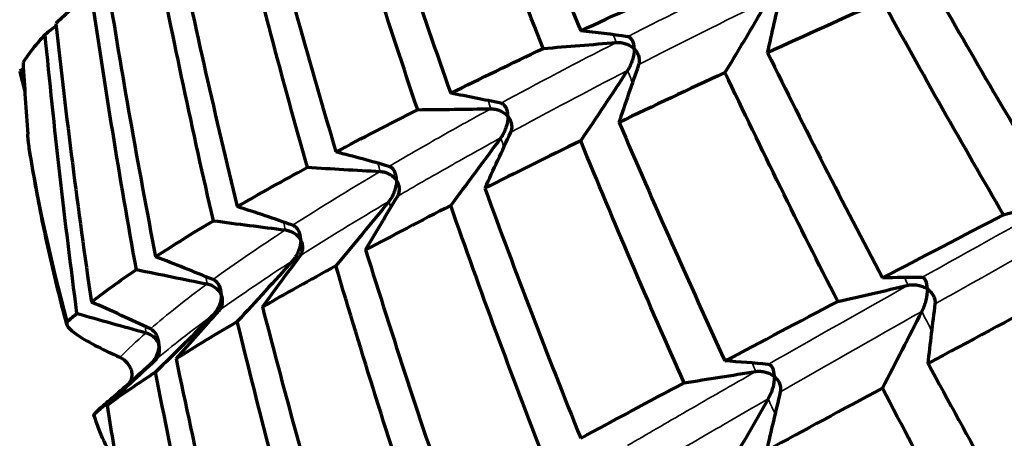
# Model space of a CAD drawing. Units: millimetres. Extents: x 277 to 851, y 83 to 670.
# Drawn here: x 536 to 542, y 93 to 96 of the extents above; entities that cross this region are included whole.
import ezdxf

# ---------------------------------------------------------------- set-up
doc = ezdxf.new("R2010")
doc.units = ezdxf.units.MM
doc.header["$LTSCALE"] = 0.75
doc.layers.add('Visible', color=7, linetype='Continuous', lineweight=70)
doc.layers.add('Visible Narrow', color=7, linetype='Continuous', lineweight=35)

msp = doc.modelspace()

# ---------------------------------------------------------------- linework, layer by layer
at = {"layer": 'Visible'}
for centre, major_axis, ratio, start_param, end_param in [((562.6334, 99.7065), (-18.2545, 29.688), 0.645202, 1.283453, 1.326734), ((575.9562, 102.5451), (-23.5661, 36.7571), 0.868045, 1.212976, 1.249126), ((555.019, 99.2719), (-15.6476, 23.0543), 0.475325, 1.404972, 1.455243), ((549.7782, 97.5155), (13.3718, 4.8499), 0.096016, 2.216395, 2.281269), ((526.9574, 77.7884), (15.8911, 16.2747), 0.439357, 0.310564, 0.333253), ((534.9638, 132.4955), (47.3248, 0.4221), 0.788663, -1.483499, -1.474643), ((560.7472, 101.3221), (-17.8472, 28.4559), 0.608786, 1.404219, 1.447534), ((591.7033, 98.3819), (55.3182, 1.8215), 0.906213, 3.167358, 3.175525), ((550.0413, 97.5598), (13.6511, 4.9166), 0.097148, 2.313208, 2.377442), ((524.9922, 78.1342), (17.5591, 15.007), 0.469823, 0.341326, 0.363923), ((538.1591, 134.427), (49.456, 0.0695), 0.797257, -1.560921, -1.552465), ((550.7997, 97.7919), (14.4442, 5.1722), 0.095394, 2.419405, 2.481519), ((523.1844, 78.5717), (19.2063, 13.535), 0.496711, 0.379138, 0.401536), ((541.8269, 135.632), (-51.0242, 0.1306), 0.80502, 1.499205, 1.507388), ((576.685, 107.2606), (-19.2041, 40.1698), 0.890052, 1.463907, 1.498331), ((526.7197, 126.9751), (44.6658, 1.7187), 0.781155, -1.250594, -1.241187), ((521.5734, 79.116), (20.7809, 11.8282), 0.519817, 0.423726, 0.445851), ((552.9939, 98.3922), (16.6631, 5.8089), 0.093162, 2.54652, 2.603832), ((545.7872, 136.0475), (-51.9816, 0.1569), 0.81232, 1.413817, 1.421842), ((520.1812, 79.7567), (22.2477, 9.8839), 0.538966, 0.474787, 0.496562), ((549.8436, 135.644), (52.3074, 0.0013), 0.819194, 4.466151, 4.474124), ((530.7224, 74.7039), (12.8864, 18.7439), 0.368665, 0.241146, 0.263835), ((528.5443, 129.8287), (47.3138, 1.1031), 0.789656, -1.320555, -1.311698), ((551.5172, 98.1759), (15.2864, 7.777), 0.027433, 2.201549, 2.26084), ((519.0297, 80.4846), (23.5642, 7.7067), 0.55401, 0.531789, 0.553145), ((553.7926, 134.4179), (51.9788, 0.3521), 0.825634, 4.372845, 4.38087), ((528.4617, 74.7468), (14.6385, 17.8674), 0.40556, 0.263487, 0.286085), ((531.1093, 132.173), (49.4524, 0.598), 0.797666, -1.39503, -1.386574), ((549.9685, 97.4862), (13.5756, 6.9662), 0.025291, 2.244542, 2.309247), ((590.9626, 104.2488), (51.3933, 20.5423), 0.897302, 2.940942, 2.949109)]:
    msp.add_ellipse(centre, major_axis=major_axis, ratio=ratio, start_param=start_param, end_param=end_param, dxfattribs=at)
at = {"layer": 'Visible', "extrusion": (-9.8682e-17, -1.60879e-18, -1)}
msp.add_ellipse((572.636, 101.1912), major_axis=(-26.8822, 32.8137), ratio=0.752438, start_param=-1.170477, end_param=-1.134005, dxfattribs=at)
at = {"layer": 'Visible', "extrusion": (-1.40107e-17, 2.45436e-17, -1)}
msp.add_ellipse((568.3021, 100.6912), major_axis=(-19.2963, 33.8029), ratio=0.756954, start_param=-1.318085, end_param=-1.278102, dxfattribs=at)
at = {"layer": 'Visible', "extrusion": (3.40542e-17, 1.79127e-18, -1)}
msp.add_ellipse((615.4171, 109.201), major_axis=(79.0666, 4.1589), ratio=0.768876, start_param=2.969127, end_param=2.994604, dxfattribs=at)
at = {"layer": 'Visible', "extrusion": (-9.32845e-17, 3.02243e-16, -1)}
msp.add_ellipse((549.4408, 97.6521), major_axis=(13.0312, 4.3528), ratio=0.108183, start_param=3.89745, end_param=3.963321, dxfattribs=at)
at = {"layer": 'Visible', "extrusion": (0, 0, -1)}
for centre, major_axis, ratio, start_param, end_param in [((526.6547, 94.6256), (17.1315, 20.9156), 0.405481, 1.204586, 1.223482), ((584.6139, 87.1896), (-44.398, 5.2142), 0.824563, 0.080357, 0.089764), ((518.7347, 102.1807), (23.7966, 5.1233), 0.564832, 0.848668, 0.852603), ((518.7131, 103.1285), (23.7841, 2.5402), 0.571394, 0.792295, 0.793615), ((524.8921, 95.0039), (18.403, 18.8526), 0.439312, 1.154908, 1.174561), ((585.4233, 83.2445), (-47.1486, 4.143), 0.82624, 0.196881, 0.205737), ((523.3384, 95.5223), (19.5881, 16.745), 0.469791, 1.104032, 1.124336), ((585.3425, 79.2373), (-49.3663, 3.0245), 0.826298, 0.30973, 0.318185), ((584.3378, 75.3173), (-50.9861, 1.9605), 0.825096, 0.418331, 0.426514), ((522.0248, 96.1642), (20.6439, 14.5511), 0.496688, 1.051911, 1.072784), ((582.4322, 71.674), (-51.9731, 0.9292), 0.822669, 0.524014, 0.532039), ((520.9623, 96.9148), (21.5483, 12.2674), 0.5198, 0.998784, 1.020137), ((588.679, 88.5036), (-47.1406, 4.2329), 0.821205, 0.021007, 0.029863), ((589.4336, 108.9269), (53.076, 15.6966), 0.059942, 3.274812, 3.282979), ((520.1837, 97.7516), (22.2445, 9.8847), 0.538952, 0.944883, 0.966661), ((579.6964, 68.4509), (-52.3074, 0.0103), 0.819197, 0.626286, 0.63426), ((528.9904, 91.6472), (14.9227, 21.7119), 0.36861, 1.224312, 1.243966), ((519.6747, 98.6614), (22.734, 7.4364), 0.554032, 0.890699, 0.911945), ((576.2344, 65.8119), (51.9741, 0.8086), 0.814517, 3.867523, 3.875548), ((589.2767, 84.5334), (-49.3582, 3.1545), 0.822751, 0.133144, 0.1416), ((527.0349, 91.9142), (16.3295, 19.9358), 0.40552, 1.18186, 1.202164)]:
    msp.add_ellipse(centre, major_axis=major_axis, ratio=ratio, start_param=start_param, end_param=end_param, dxfattribs=at)
at = {"layer": 'Visible', "extrusion": (8.92668e-17, 1.62188e-17, -1)}
msp.add_ellipse((555.0827, 99.0443), major_axis=(-15.4419, 23.334), ratio=0.483367, start_param=-1.451985, end_param=-1.401316, dxfattribs=at)
at = {"layer": 'Visible', "extrusion": (2.87927e-17, -9.08776e-17, -1)}
msp.add_ellipse((552.7236, 98.3955), major_axis=(16.4033, 5.1971), ratio=0.105826, start_param=3.74351, end_param=3.800928, dxfattribs=at)
at = {"layer": 'Visible', "extrusion": (-1.06104e-16, 8.51257e-18, -1)}
msp.add_ellipse((569.7283, 104.2721), major_axis=(-23.7337, 33.101), ratio=0.734685, start_param=-1.366762, end_param=-1.330527, dxfattribs=at)
at = {"layer": 'Visible', "extrusion": (1.65403e-16, -6.11638e-16, -1)}
msp.add_ellipse((548.7874, 97.4548), major_axis=(12.3953, 4.1695), ratio=0.111031, start_param=3.732411, end_param=3.800415, dxfattribs=at)
at = {"layer": 'Visible', "extrusion": (-1.1661e-16, 3.13282e-17, -1)}
msp.add_ellipse((565.992, 103.0737), major_axis=(-17.6438, 33.2786), ratio=0.727428, start_param=-1.476228, end_param=-1.436172, dxfattribs=at)
at = {"layer": 'Visible', "extrusion": (-6.31846e-18, -1.7061e-18, -1)}
msp.add_ellipse((596.8164, 113.8682), major_axis=(59.0046, 15.9323), ratio=0.899887, start_param=3.047286, end_param=3.075272, dxfattribs=at)
at = {"layer": 'Visible', "extrusion": (-6.21535e-16, 1.38961e-15, -1)}
msp.add_ellipse((550.5677, 97.9398), major_axis=(14.2321, 6.8694), ratio=0.039876, start_param=4.02826, end_param=4.090417, dxfattribs=at)
at = {"layer": 'Visible', "extrusion": (-6.88515e-16, 1.50549e-15, -1)}
msp.add_ellipse((552.4627, 98.7441), major_axis=(16.2297, 7.7546), ratio=0.040429, start_param=3.899533, end_param=3.956753, dxfattribs=at)
at = {"layer": 'Visible', "extrusion": (7.18341e-16, -1.59108e-15, -1)}
msp.add_ellipse((549.0944, 97.2927), major_axis=(12.6719, 6.161), ratio=0.040134, start_param=3.88936, end_param=3.956935, dxfattribs=at)
at = {"layer": 'Visible', "extrusion": (1.01665e-16, -3.24254e-18, -1)}
msp.add_ellipse((563.1561, 105.0356), major_axis=(-16.6697, 32.4679), ratio=0.676798, start_param=4.66153, end_param=4.701732, dxfattribs=at)
at = {"layer": 'Visible'}
for points, knots in [([(538.4076, 96.5372), (538.4851, 96.2939), (538.5642, 96.0521), (538.6449, 95.8117), (538.7256, 95.5713), (538.8079, 95.3323), (538.8917, 95.0947)], [0, 0, 0, 0, 0.5, 0.5, 0.5, 0.999999, 0.999999, 0.999999, 0.999999]), ([(537.3218, 95.9895), (537.3759, 95.7306), (537.4322, 95.4725), (537.5487, 94.958), (537.6091, 94.7016), (537.6715, 94.4461)], [-0.1764407, -0.1764407, -0.1764407, -0.1764407, -0.0882211, -0.0882211, -0.0000018, -0.0000018, -0.0000018, -0.0000018]), ([(537.5347, 94.3655), (537.4754, 94.6227), (537.4182, 94.8808), (537.308, 95.3984), (537.255, 95.6581), (537.2041, 95.9185)], [-0.1768353, -0.1768353, -0.1768353, -0.1768353, -0.0884183, -0.0884183, -0.0000017, -0.0000017, -0.0000017, -0.0000017]), ([(536.9266, 95.734), (536.9684, 95.4703), (537.0125, 95.2072), (537.105, 94.6823), (537.1535, 94.4205), (537.2041, 94.1594)], [-0.1777138, -0.1777138, -0.1777138, -0.1777138, -0.0888581, -0.0888581, -0.0000018, -0.0000018, -0.0000018, -0.0000018]), ([(536.8369, 95.6671), (536.7984, 95.6374), (536.7623, 95.6081), (536.6947, 95.5502), (536.6632, 95.5217), (536.634, 95.4934)], [0.0000021, 0.0000021, 0.0000021, 0.0000021, 0.0889252, 0.0889252, 0.1778492, 0.1778492, 0.1778492, 0.1778492]), ([(537.0943, 94.0862), (537.0469, 94.3485), (537.0018, 94.6114), (536.916, 95.1384), (536.8753, 95.4025), (536.8369, 95.6671)], [-0.1778489, -0.1778489, -0.1778489, -0.1778489, -0.088925, -0.088925, -0.0000018, -0.0000018, -0.0000018, -0.0000018]), ([(536.634, 95.4934), (536.6632, 95.2272), (536.6947, 94.9613), (536.7623, 94.4303), (536.7984, 94.1652), (536.8369, 93.9006)], [-0.1778464, -0.1778464, -0.1778464, -0.1778464, -0.0889239, -0.0889239, -0.0000018, -0.0000018, -0.0000018, -0.0000018]), ([(536.5725, 95.4309), (536.5468, 95.4033), (536.5234, 95.376), (536.4812, 95.3222), (536.4624, 95.2957), (536.446, 95.2695)], [0.0000021, 0.0000021, 0.0000021, 0.0000021, 0.088858, 0.088858, 0.1777146, 0.1777146, 0.1777146, 0.1777146]), ([(536.7547, 93.8353), (536.7197, 94.1005), (536.687, 94.3661), (536.6263, 94.898), (536.5982, 95.1643), (536.5725, 95.4309)], [-0.1777143, -0.1777143, -0.1777143, -0.1777143, -0.0888579, -0.0888579, -0.0000018, -0.0000018, -0.0000018, -0.0000018]), ([(539.8386, 95.3851), (539.8475, 95.3859), (539.8566, 95.3856), (539.8747, 95.383), (539.8837, 95.3808), (539.9015, 95.3746), (539.9103, 95.3705), (539.9265, 95.3609), (539.934, 95.3553), (539.9409, 95.3487), (539.9413, 95.3484), (539.9416, 95.348)], [-0.01152889, -0.01152889, -0.01152889, -0.01152889, -0.00882322, -0.00882322, -0.00601325, -0.00601325, -0.0030246, -0.0030246, 0, 0, 0.00015646, 0.00015646, 0.00015646, 0.00015646]), ([(539.9416, 95.348), (539.9416, 95.3485), (539.9416, 95.349), (539.9414, 95.3683), (539.9376, 95.3844), (539.9279, 95.4022), (539.9239, 95.4074), (539.9147, 95.4147), (539.9094, 95.4173), (539.9032, 95.4182)], [-0.0171713, -0.0171713, -0.0171713, -0.0171713, -0.01693304, -0.01693304, -0.00797117, -0.00797117, -0.00367854, -0.00367854, -0.000001, -0.000001, -0.000001, -0.000001]), ([(539.9416, 95.348), (539.9416, 95.3475), (539.9416, 95.347), (539.9414, 95.3275), (539.9376, 95.306), (539.9279, 95.2749), (539.9239, 95.2642), (539.9147, 95.2442), (539.9094, 95.2344), (539.9032, 95.2249)], [-0.01719057, -0.01719057, -0.01719057, -0.01719057, -0.01695229, -0.01695229, -0.00795765, -0.00795765, -0.00367287, -0.00367287, -0.000001, -0.000001, -0.000001, -0.000001]), ([(539.9683, 95.2585), (539.9708, 95.2656), (539.972, 95.273), (539.9721, 95.288), (539.9709, 95.2957), (539.9666, 95.3111), (539.9632, 95.3189), (539.9544, 95.3336), (539.949, 95.3407), (539.9423, 95.3474), (539.9419, 95.3477), (539.9416, 95.348)], [-0.0115289, -0.0115289, -0.0115289, -0.0115289, -0.00881935, -0.00881935, -0.00600524, -0.00600524, -0.00302051, -0.00302051, 0, 0, 0.00015645, 0.00015645, 0.00015645, 0.00015645]), ([(539.121, 95.0057), (539.13, 95.0059), (539.139, 95.0049), (539.1568, 95.0011), (539.1655, 94.9983), (539.1825, 94.9909), (539.1907, 94.9863), (539.2058, 94.9757), (539.2126, 94.9696), (539.2188, 94.9626), (539.2191, 94.9622), (539.2194, 94.9619)], [-0.01146763, -0.01146763, -0.01146763, -0.01146763, -0.0087662, -0.0087662, -0.00596527, -0.00596527, -0.00299933, -0.00299933, 0, 0, 0.00015535, 0.00015535, 0.00015535, 0.00015535]), ([(539.2194, 94.9619), (539.2194, 94.9624), (539.2194, 94.9629), (539.2191, 94.9825), (539.2151, 94.9994), (539.2047, 95.0184), (539.2004, 95.024), (539.1906, 95.0322), (539.185, 95.0354), (539.1782, 95.0369)], [-0.01747288, -0.01747288, -0.01747288, -0.01747288, -0.01723011, -0.01723011, -0.00809667, -0.00809667, -0.00372853, -0.00372853, -0.000001, -0.000001, -0.000001, -0.000001]), ([(539.2194, 94.9619), (539.2194, 94.9614), (539.2194, 94.9609), (539.2191, 94.9409), (539.2151, 94.9194), (539.2047, 94.8885), (539.2004, 94.8779), (539.1905, 94.8584), (539.185, 94.8488), (539.1782, 94.8396)], [-0.0174876, -0.0174876, -0.0174876, -0.0174876, -0.0172448, -0.0172448, -0.00808803, -0.00808803, -0.00372499, -0.00372499, -0.000001, -0.000001, -0.000001, -0.000001]), ([(539.236, 94.8712), (539.2393, 94.8781), (539.2412, 94.8854), (539.243, 94.9003), (539.2427, 94.9081), (539.2401, 94.9237), (539.2376, 94.9316), (539.2305, 94.9468), (539.2259, 94.9541), (539.2199, 94.9612), (539.2197, 94.9615), (539.2194, 94.9619)], [-0.01146764, -0.01146764, -0.01146764, -0.01146764, -0.00876101, -0.00876101, -0.00595455, -0.00595455, -0.00299387, -0.00299387, 0, 0, 0.00015535, 0.00015535, 0.00015535, 0.00015535]), ([(539.8551, 94.9278), (539.9549, 94.6937), (540.0553, 94.4631), (540.1562, 94.2357), (540.2571, 94.0083), (540.3585, 93.7842), (540.4603, 93.5634)], [0, 0, 0, 0, 0.5, 0.5, 0.5, 0.999999, 0.999999, 0.999999, 0.999999]), ([(536.4835, 94.7683), (536.4812, 94.7828), (536.4791, 94.7974), (536.4764, 94.8209), (536.4755, 94.8297), (536.4744, 94.8425), (536.474, 94.8465), (536.4734, 94.8539), (536.4732, 94.8573), (536.4729, 94.8608)], [0.08034613, 0.08034613, 0.08034613, 0.08034613, 0.0853145, 0.0853145, 0.08825699, 0.08825699, 0.08958906, 0.08958906, 0.09072149, 0.09072149, 0.09072149, 0.09072149]), ([(536.6966, 93.7721), (536.679, 93.8379), (536.662, 93.9038), (536.6294, 94.036), (536.6139, 94.1022), (536.584, 94.2348), (536.5698, 94.3012), (536.5428, 94.4343), (536.53, 94.501), (536.5057, 94.6345), (536.4942, 94.7014), (536.4835, 94.7683)], [1.35458617, 1.35458617, 1.35458617, 1.35458617, 1.37167146, 1.37167146, 1.38875675, 1.38875675, 1.40584204, 1.40584204, 1.42292734, 1.42292734, 1.44001263, 1.44001263, 1.44001263, 1.44001263]), ([(537.6715, 94.4461), (537.7339, 94.4824), (537.7985, 94.5193), (537.9321, 94.5942), (538.0011, 94.6323), (538.0723, 94.671)], [0.0000021, 0.0000021, 0.0000021, 0.0000021, 0.0882213, 0.0882213, 0.176441, 0.176441, 0.176441, 0.176441]), ([(538.5819, 94.597), (538.5819, 94.5975), (538.5819, 94.598), (538.5817, 94.6172), (538.5777, 94.6348), (538.5664, 94.6555), (538.5619, 94.6616), (538.5515, 94.6707), (538.5455, 94.6744), (538.5384, 94.6765)], [-0.00027136, -0.00027136, -0.00027136, -0.00027136, 0, 0, 0.00979878, 0.00979878, 0.0142841, 0.0142841, 0.01810112, 0.01810112, 0.01810112, 0.01810112]), ([(538.4888, 94.6473), (538.4978, 94.6468), (538.5067, 94.6452), (538.5239, 94.6403), (538.5323, 94.6368), (538.5484, 94.6283), (538.5561, 94.6232), (538.5699, 94.6116), (538.576, 94.6051), (538.5814, 94.5977), (538.5816, 94.5973), (538.5819, 94.597)], [0.000001, 0.000001, 0.000001, 0.000001, 0.00269408, 0.00269408, 0.00548321, 0.00548321, 0.00842777, 0.00842777, 0.01140392, 0.01140392, 0.01155821, 0.01155821, 0.01155821, 0.01155821]), ([(538.5819, 94.597), (538.5819, 94.5965), (538.5819, 94.5959), (538.5817, 94.5766), (538.5777, 94.5552), (538.5664, 94.5238), (538.5619, 94.5134), (538.5514, 94.4944), (538.5455, 94.4851), (538.5384, 94.4763)], [-0.00027137, -0.00027137, -0.00027137, -0.00027137, 0, 0, 0.00980729, 0.00980729, 0.01429401, 0.01429401, 0.01811241, 0.01811241, 0.01811241, 0.01811241]), ([(538.5886, 94.5058), (538.5926, 94.5124), (538.5953, 94.5195), (538.5987, 94.5343), (538.5993, 94.542), (538.5983, 94.5576), (538.5967, 94.5656), (538.5913, 94.5812), (538.5875, 94.5888), (538.5824, 94.5962), (538.5821, 94.5966), (538.5819, 94.597)], [0.000001, 0.000001, 0.000001, 0.000001, 0.00270021, 0.00270021, 0.00549585, 0.00549585, 0.00843419, 0.00843419, 0.01140389, 0.01140389, 0.01155817, 0.01155817, 0.01155817, 0.01155817]), ([(537.2041, 94.1594), (537.2548, 94.1925), (537.3077, 94.2262), (537.4178, 94.2949), (537.4752, 94.3299), (537.5347, 94.3655)], [0.0000021, 0.0000021, 0.0000021, 0.0000021, 0.0888583, 0.0888583, 0.1777141, 0.1777141, 0.1777141, 0.1777141]), ([(538.034, 94.2561), (538.034, 94.2566), (538.034, 94.2571), (538.0338, 94.2764), (538.0297, 94.2945), (538.0178, 94.3163), (538.0131, 94.3228), (538.0022, 94.3328), (537.996, 94.337), (537.9885, 94.3396)], [-0.01825757, -0.01825757, -0.01825757, -0.01825757, -0.01798769, -0.01798769, -0.00824255, -0.00824255, -0.00378675, -0.00378675, -0.000001, -0.000001, -0.000001, -0.000001]), ([(537.9468, 94.3126), (537.9557, 94.3115), (537.9643, 94.3093), (537.981, 94.3032), (537.989, 94.2992), (538.0041, 94.2896), (538.0112, 94.2839), (538.0237, 94.2714), (538.0291, 94.2645), (538.0336, 94.2568), (538.0338, 94.2564), (538.034, 94.2561)], [-0.01140242, -0.01140242, -0.01140242, -0.01140242, -0.00870542, -0.00870542, -0.00591407, -0.00591407, -0.00297237, -0.00297237, 0, 0, 0.00015417, 0.00015417, 0.00015417, 0.00015417]), ([(538.034, 94.2561), (538.034, 94.2555), (538.034, 94.255), (538.0338, 94.2355), (538.0297, 94.2142), (538.0178, 94.1834), (538.0131, 94.1733), (538.0022, 94.1549), (537.996, 94.146), (537.9885, 94.1377)], [-0.01826292, -0.01826292, -0.01826292, -0.01826292, -0.01799304, -0.01799304, -0.00824486, -0.00824486, -0.00378785, -0.00378785, -0.000001, -0.000001, -0.000001, -0.000001]), ([(538.0309, 94.165), (538.0356, 94.1712), (538.0391, 94.1781), (538.044, 94.1926), (538.0454, 94.2002), (538.0461, 94.2158), (538.0454, 94.2239), (538.0417, 94.2397), (538.0387, 94.2475), (538.0345, 94.2553), (538.0343, 94.2557), (538.034, 94.2561)], [-0.01140244, -0.01140244, -0.01140244, -0.01140244, -0.00869873, -0.00869873, -0.00590025, -0.00590025, -0.00296534, -0.00296534, 0, 0, 0.00015417, 0.00015417, 0.00015417, 0.00015417]), ([(538.4055, 94.1984), (538.4828, 93.9489), (538.562, 93.7005), (538.7241, 93.206), (538.807, 92.9599), (538.8917, 92.7149)], [-0.1764407, -0.1764407, -0.1764407, -0.1764407, -0.0882211, -0.0882211, -0.0000018, -0.0000018, -0.0000018, -0.0000018]), ([(538.2355, 94.1068), (538.1611, 94.0664), (538.0889, 94.0266), (537.9489, 93.9484), (537.8811, 93.91), (537.8155, 93.8723)], [0.0000021, 0.0000021, 0.0000021, 0.0000021, 0.0884185, 0.0884185, 0.1768356, 0.1768356, 0.1768356, 0.1768356]), ([(538.7044, 92.6111), (538.6225, 92.8582), (538.5424, 93.1064), (538.3861, 93.6049), (538.3098, 93.8553), (538.2355, 94.1068)], [-0.1768353, -0.1768353, -0.1768353, -0.1768353, -0.0884183, -0.0884183, -0.0000017, -0.0000017, -0.0000017, -0.0000017]), ([(536.8369, 93.9006), (536.8753, 93.9303), (536.916, 93.9606), (537.0018, 94.0225), (537.0469, 94.054), (537.0943, 94.0862)], [0.0000021, 0.0000021, 0.0000021, 0.0000021, 0.0889241, 0.0889241, 0.1778467, 0.1778467, 0.1778467, 0.1778467]), ([(541.6179, 93.9749), (541.6179, 93.9754), (541.6179, 93.9759), (541.6177, 93.9951), (541.6146, 94.0108), (541.6064, 94.0272), (541.6031, 94.0319), (541.5953, 94.038), (541.5909, 94.0399), (541.5856, 94.04)], [-0.0171713, -0.0171713, -0.0171713, -0.0171713, -0.01693304, -0.01693304, -0.00797117, -0.00797117, -0.00367854, -0.00367854, -0.000001, -0.000001, -0.000001, -0.000001]), ([(537.4992, 94.0043), (537.5079, 94.0026), (537.5163, 93.9997), (537.5322, 93.9924), (537.5398, 93.9879), (537.5538, 93.9772), (537.5602, 93.9711), (537.5713, 93.9578), (537.576, 93.9505), (537.5797, 93.9425), (537.5798, 93.9422), (537.58, 93.9418)], [-0.01139459, -0.01139459, -0.01139459, -0.01139459, -0.00869813, -0.00869813, -0.00590794, -0.00590794, -0.00296914, -0.00296914, 0, 0, 0.00015402, 0.00015402, 0.00015402, 0.00015402]), ([(537.58, 93.9418), (537.58, 93.9423), (537.58, 93.9428), (537.5798, 93.9622), (537.5755, 93.9807), (537.5632, 94.0034), (537.5583, 94.0102), (537.547, 94.0211), (537.5406, 94.0258), (537.5328, 94.0289)], [-0.0183064, -0.0183064, -0.0183064, -0.0183064, -0.01803574, -0.01803574, -0.00826156, -0.00826156, -0.00379441, -0.00379441, -0.000001, -0.000001, -0.000001, -0.000001]), ([(541.5086, 93.9968), (541.5172, 93.9988), (541.5262, 93.9998), (541.5446, 93.9998), (541.554, 93.9989), (541.5728, 93.9954), (541.5823, 93.9926), (541.6003, 93.9854), (541.6089, 93.981), (541.6171, 93.9755), (541.6175, 93.9752), (541.6179, 93.9749)], [-0.01152889, -0.01152889, -0.01152889, -0.01152889, -0.00882322, -0.00882322, -0.00601325, -0.00601325, -0.0030246, -0.0030246, 0, 0, 0.00015646, 0.00015646, 0.00015646, 0.00015646]), ([(537.58, 93.9418), (537.58, 93.9412), (537.58, 93.9407), (537.5798, 93.9212), (537.5755, 93.9001), (537.5632, 93.8701), (537.5583, 93.8604), (537.547, 93.8427), (537.5406, 93.8342), (537.5328, 93.8264)], [-0.01830656, -0.01830656, -0.01830656, -0.01830656, -0.0180359, -0.0180359, -0.00826258, -0.00826258, -0.00379485, -0.00379485, -0.000001, -0.000001, -0.000001, -0.000001]), ([(537.5672, 93.8513), (537.5725, 93.8572), (537.5767, 93.8638), (537.5832, 93.8778), (537.5854, 93.8853), (537.5878, 93.9009), (537.5879, 93.9089), (537.5859, 93.925), (537.5838, 93.9329), (537.5804, 93.941), (537.5802, 93.9414), (537.58, 93.9418)], [-0.01139461, -0.01139461, -0.01139461, -0.01139461, -0.00869124, -0.00869124, -0.00589372, -0.00589372, -0.0029619, -0.0029619, 0, 0, 0.00015402, 0.00015402, 0.00015402, 0.00015402]), ([(541.6179, 93.9749), (541.6179, 93.9744), (541.6179, 93.9739), (541.6177, 93.9543), (541.6146, 93.9324), (541.6064, 93.8999), (541.603, 93.8887), (541.5953, 93.8676), (541.5909, 93.857), (541.5856, 93.8467)], [-0.01719057, -0.01719057, -0.01719057, -0.01719057, -0.01695229, -0.01695229, -0.00795765, -0.00795765, -0.00367287, -0.00367287, -0.000001, -0.000001, -0.000001, -0.000001]), ([(541.6632, 93.8905), (541.6641, 93.8978), (541.6637, 93.9053), (541.6606, 93.9201), (541.6579, 93.9275), (541.6503, 93.9421), (541.6453, 93.9493), (541.6336, 93.9625), (541.6267, 93.9687), (541.6187, 93.9744), (541.6183, 93.9746), (541.6179, 93.9749)], [-0.0115289, -0.0115289, -0.0115289, -0.0115289, -0.00881935, -0.00881935, -0.00600524, -0.00600524, -0.00302051, -0.00302051, 0, 0, 0.00015645, 0.00015645, 0.00015645, 0.00015645]), ([(537.8155, 93.8723), (537.8814, 93.6163), (537.9493, 93.3613), (538.0894, 92.853), (538.1614, 92.5998), (538.2355, 92.3476)], [-0.1777138, -0.1777138, -0.1777138, -0.1777138, -0.0888581, -0.0888581, -0.0000018, -0.0000018, -0.0000018, -0.0000018]), ([(536.703, 93.792), (536.7026, 93.7917), (536.7022, 93.7913), (536.7013, 93.7905), (536.7009, 93.7901), (536.6996, 93.7886), (536.6988, 93.7876), (536.6957, 93.7822), (536.6951, 93.7773), (536.7011, 93.7563), (536.7217, 93.7358), (536.7901, 93.6902), (536.8286, 93.6682), (536.9133, 93.6249), (536.9547, 93.6051), (537.0003, 93.5844)], [-0.09072096, -0.09072096, -0.09072096, -0.09072096, -0.08961566, -0.08961566, -0.08824379, -0.08824379, -0.08528574, -0.08528574, -0.07357763, -0.07357763, -0.04148176, -0.04148176, -0.0179269, -0.0179269, -0.000001, -0.000001, -0.000001, -0.000001]), ([(537.6715, 93.7886), (537.6088, 93.7517), (537.5482, 93.7155), (537.4315, 93.6444), (537.3753, 93.6095), (537.3213, 93.5753)], [0.0000021, 0.0000021, 0.0000021, 0.0000021, 0.0889252, 0.0889252, 0.1778492, 0.1778492, 0.1778492, 0.1778492]), ([(538.0729, 92.255), (538.0019, 92.5088), (537.9329, 92.7635), (537.7991, 93.2747), (537.7343, 93.5313), (537.6715, 93.7886)], [-0.1778489, -0.1778489, -0.1778489, -0.1778489, -0.088925, -0.088925, -0.0000018, -0.0000018, -0.0000018, -0.0000018]), ([(537.1493, 93.7246), (537.1578, 93.7222), (537.1659, 93.7188), (537.181, 93.7104), (537.188, 93.7053), (537.2009, 93.6937), (537.2066, 93.6871), (537.2163, 93.673), (537.2201, 93.6655), (537.223, 93.6573), (537.2231, 93.6569), (537.2232, 93.6564)], [0.000001, 0.000001, 0.000001, 0.000001, 0.0026926, 0.0026926, 0.00547837, 0.00547837, 0.00841417, 0.00841417, 0.01138058, 0.01138058, 0.01153444, 0.01153444, 0.01153444, 0.01153444]), ([(537.2232, 93.6564), (537.2232, 93.657), (537.2232, 93.6575), (537.223, 93.6769), (537.2186, 93.6956), (537.206, 93.7191), (537.2009, 93.7263), (537.1893, 93.738), (537.1827, 93.743), (537.1747, 93.7468)], [-0.00027373, -0.00027373, -0.00027373, -0.00027373, 0, 0, 0.0098878, 0.0098878, 0.01440816, 0.01440816, 0.01824885, 0.01824885, 0.01824885, 0.01824885]), ([(537.2232, 93.6564), (537.2232, 93.6559), (537.2232, 93.6554), (537.223, 93.6359), (537.2186, 93.6153), (537.206, 93.5862), (537.2009, 93.5768), (537.1893, 93.5601), (537.1827, 93.5521), (537.1747, 93.5449)], [-0.00027373, -0.00027373, -0.00027373, -0.00027373, 0, 0, 0.00988376, 0.00988376, 0.01440323, 0.01440323, 0.01824307, 0.01824307, 0.01824307, 0.01824307]), ([(537.2008, 93.5672), (537.2068, 93.5727), (537.2117, 93.579), (537.2196, 93.5925), (537.2226, 93.5998), (537.2266, 93.6151), (537.2276, 93.6232), (537.2273, 93.6393), (537.226, 93.6474), (537.2235, 93.6556), (537.2234, 93.656), (537.2232, 93.6564)], [0.000001, 0.000001, 0.000001, 0.000001, 0.00269928, 0.00269928, 0.00549214, 0.00549214, 0.00842116, 0.00842116, 0.01138055, 0.01138055, 0.0115344, 0.0115344, 0.0115344, 0.0115344]), ([(537.0003, 93.5844), (537.0066, 93.5816), (537.0131, 93.5779), (537.0254, 93.569), (537.0311, 93.564), (537.0431, 93.5515), (537.0489, 93.544), (537.0587, 93.5275), (537.0629, 93.5181), (537.0682, 93.4976), (537.0689, 93.4874), (537.0674, 93.4671), (537.0646, 93.457), (537.059, 93.4452), (537.0573, 93.4422), (537.0555, 93.4395)], [0.000001, 0.000001, 0.000001, 0.000001, 0.00248157, 0.00248157, 0.00479868, 0.00479868, 0.00768736, 0.00768736, 0.01082021, 0.01082021, 0.01418838, 0.01418838, 0.01827205, 0.01827205, 0.01974009, 0.01974009, 0.01974009, 0.01974009]), ([(537.3213, 93.5753), (537.3753, 93.315), (537.4315, 93.0554), (537.5482, 92.5377), (537.6088, 92.2795), (537.6715, 92.0221)], [-0.1778464, -0.1778464, -0.1778464, -0.1778464, -0.0889239, -0.0889239, -0.0000018, -0.0000018, -0.0000018, -0.0000018]), ([(540.7432, 93.4743), (540.7432, 93.4748), (540.7432, 93.4753), (540.743, 93.4949), (540.7395, 93.5112), (540.7305, 93.5288), (540.7268, 93.5339), (540.7183, 93.5408), (540.7135, 93.5432), (540.7077, 93.5438)], [-0.01747288, -0.01747288, -0.01747288, -0.01747288, -0.01723011, -0.01723011, -0.00809667, -0.00809667, -0.00372853, -0.00372853, -0.000001, -0.000001, -0.000001, -0.000001]), ([(541.6218, 93.5487), (541.739, 93.3318), (541.8566, 93.1175), (541.9746, 92.9058), (542.0926, 92.6941), (542.211, 92.485), (542.3297, 92.2784)], [0, 0, 0, 0, 0.5, 0.5, 0.5, 0.999999, 0.999999, 0.999999, 0.999999]), ([(537.2041, 93.5), (537.1535, 93.4669), (537.105, 93.4344), (537.0125, 93.371), (536.9684, 93.34), (536.9266, 93.3097)], [0.0000021, 0.0000021, 0.0000021, 0.0000021, 0.088858, 0.088858, 0.1777146, 0.1777146, 0.1777146, 0.1777146]), ([(537.5347, 91.9412), (537.4752, 92.1996), (537.4178, 92.4587), (537.3077, 92.9783), (537.2548, 93.2389), (537.2041, 93.5)], [-0.1777143, -0.1777143, -0.1777143, -0.1777143, -0.0888579, -0.0888579, -0.0000018, -0.0000018, -0.0000018, -0.0000018]), ([(540.6371, 93.5035), (540.6459, 93.5049), (540.6549, 93.5052), (540.6732, 93.5041), (540.6824, 93.5025), (540.7007, 93.4977), (540.7098, 93.4943), (540.7269, 93.4859), (540.7349, 93.4809), (540.7424, 93.4749), (540.7428, 93.4746), (540.7432, 93.4743)], [-0.01146763, -0.01146763, -0.01146763, -0.01146763, -0.0087662, -0.0087662, -0.00596527, -0.00596527, -0.00299933, -0.00299933, 0, 0, 0.00015535, 0.00015535, 0.00015535, 0.00015535]), ([(540.7432, 93.4743), (540.7432, 93.4738), (540.7432, 93.4733), (540.743, 93.4533), (540.7395, 93.4312), (540.7305, 93.3989), (540.7268, 93.3878), (540.7183, 93.3669), (540.7135, 93.3566), (540.7077, 93.3465)], [-0.0174876, -0.0174876, -0.0174876, -0.0174876, -0.0172448, -0.0172448, -0.00808803, -0.00808803, -0.00372499, -0.00372499, -0.000001, -0.000001, -0.000001, -0.000001]), ([(540.7788, 93.3874), (540.7805, 93.3946), (540.7809, 93.4021), (540.7795, 93.417), (540.7776, 93.4246), (540.7717, 93.4396), (540.7675, 93.447), (540.7573, 93.461), (540.7512, 93.4675), (540.7439, 93.4737), (540.7435, 93.474), (540.7432, 93.4743)], [-0.01146764, -0.01146764, -0.01146764, -0.01146764, -0.00876101, -0.00876101, -0.00595455, -0.00595455, -0.00299387, -0.00299387, 0, 0, 0.00015535, 0.00015535, 0.00015535, 0.00015535]), ([(536.9316, 93.3311), (536.9175, 93.3189), (536.9051, 93.308), (536.8643, 93.2715), (536.8486, 93.2557), (536.8503, 93.2549)], [-0.05751999, -0.05751999, -0.05751999, -0.05751999, -0.04251951, -0.04251951, -0.000001, -0.000001, -0.000001, -0.000001]), ([(536.8546, 93.2416), (536.8543, 93.2425), (536.854, 93.2434), (536.8534, 93.2452), (536.8531, 93.2461), (536.8525, 93.2479), (536.8523, 93.2488), (536.8517, 93.2506), (536.8514, 93.2515), (536.8508, 93.2533), (536.8505, 93.2542), (536.8502, 93.255)], [1.308387956, 1.308387956, 1.308387956, 1.308387956, 1.308624099, 1.308624099, 1.308860243, 1.308860243, 1.309096386, 1.309096386, 1.30933253, 1.30933253, 1.309568673, 1.309568673, 1.309568673, 1.309568673])]:
    msp.add_open_spline(points, degree=3, knots=knots, dxfattribs=at)
for points in [[(536.427, 95.2216), (536.4349, 95.1824), (536.4448, 95.1431), (536.4564, 95.104)], [(536.9316, 93.3312), (536.9959, 93.3868), (537.0608, 93.4439), (537.1265, 93.5025)], [(536.8503, 93.2549), (536.8819, 93.1548), (536.9272, 93.0565), (536.983, 92.963)]]:
    msp.add_open_spline(points, degree=3, dxfattribs=at)
at = {"layer": 'Visible Narrow', "extrusion": (-2.84375e-17, 9.11255e-17, -1)}
msp.add_ellipse((558.1617, 99.5351), major_axis=(21.6137, 6.745), ratio=0.117638, start_param=3.744008, end_param=3.804377, dxfattribs=at)
at = {"layer": 'Visible Narrow', "extrusion": (-3.59864e-16, 1.01106e-15, -1)}
msp.add_ellipse((585.5671, 105.8696), major_axis=(49.2623, 13.5775), ratio=0.091732, start_param=3.555745, end_param=3.59358, dxfattribs=at)
at = {"layer": 'Visible Narrow', "extrusion": (-3.34309e-17, 2.04391e-17, -1)}
msp.add_ellipse((587.5039, 103.9789), major_axis=(-45.7247, 27.9553), ratio=0.814367, start_param=-0.829607, end_param=-0.828637, dxfattribs=at)
at = {"layer": 'Visible Narrow', "extrusion": (-3.26498e-17, 1.87915e-16, -1)}
msp.add_ellipse((547.6425, 97.1307), major_axis=(10.8392, 4.0119), ratio=0.127396, start_param=3.864793, end_param=3.956889, dxfattribs=at)
at = {"layer": 'Visible Narrow', "extrusion": (8.09695e-18, 3.07841e-18, -1)}
msp.add_ellipse((547.6013, 97.0369), major_axis=(10.7906, 4.1025), ratio=0.122965, start_param=3.873355, end_param=3.965863, dxfattribs=at)
at = {"layer": 'Visible Narrow', "extrusion": (1.40543e-17, -3.16117e-17, -1)}
for start_param, end_param in [(-1.489003, -1.485195), (4.705413, 4.708057)]:
    msp.add_ellipse((547.7929, 96.8394), major_axis=(-8.2201, 18.4891), ratio=0.390142, start_param=start_param, end_param=end_param, dxfattribs=at)
at = {"layer": 'Visible Narrow', "extrusion": (-1.46845e-17, 4.1011e-17, -1)}
msp.add_ellipse((547.4225, 97.2339), major_axis=(-6.9648, 19.4515), ratio=0.414873, start_param=-1.536873, end_param=-1.534472, dxfattribs=at)
at = {"layer": 'Visible Narrow', "extrusion": (0, 0, -1)}
for centre, major_axis, ratio, start_param, end_param in [((550.3598, 96.3156), (14, 0), 0.819152, 2.919728, 3.014391), ((590.7201, 109.6016), (54.0133, 16.6253), 0.068796, 3.339138, 3.37848), ((590.5866, 109.928), (53.8826, 17.147), 0.0669, 3.343357, 3.382686), ((587.6253, 115.1301), (34.9176, 44.476), 0.836065, 3.725461, 3.725923), ((590.7479, 109.5649), (45.2112, 33.9603), 0.872448, 3.548818, 3.549656), ((590.8368, 109.6375), (54.1324, 16.6639), 0.06879, 3.296363, 3.335626), ((590.6503, 109.9467), (53.948, 17.1674), 0.066901, 3.300572, 3.339845), ((590.813, 109.5806), (45.2656, 34.0019), 0.872447, 3.545092, 3.545314), ((592.7112, 103.6463), (53.4833, 18.5644), 0.894532, 3.317176, 3.317901), ((590.063, 109.4038), (53.3518, 16.4192), 0.0688, 3.269052, 3.292745), ((589.9078, 109.7184), (53.1985, 16.9281), 0.066903, 3.289982, 3.296943), ((591.9389, 103.5091), (52.7397, 18.3076), 0.894526, 3.313531, 3.313567)]:
    msp.add_ellipse(centre, major_axis=major_axis, ratio=ratio, start_param=start_param, end_param=end_param, dxfattribs=at)
at = {"layer": 'Visible Narrow', "extrusion": (1.93705e-16, -6.02321e-16, -1)}
msp.add_ellipse((547.3308, 96.9591), major_axis=(10.5815, 3.901), ratio=0.133402, start_param=3.681825, end_param=3.774134, dxfattribs=at)
at = {"layer": 'Visible Narrow', "extrusion": (1.19255e-15, -2.50363e-15, -1)}
msp.add_ellipse((556.8951, 100.5626), major_axis=(20.615, 10.0592), ratio=0.053869, start_param=3.902056, end_param=3.962425, dxfattribs=at)
at = {"layer": 'Visible Narrow', "extrusion": (2.69571e-16, -8.11527e-16, -1)}
msp.add_ellipse((547.322, 96.8746), major_axis=(10.5702, 4.0041), ratio=0.128625, start_param=3.689511, end_param=3.781978, dxfattribs=at)
at = {"layer": 'Visible Narrow', "extrusion": (8.20549e-18, -2.72545e-17, -1)}
msp.add_ellipse((547.4308, 96.7203), major_axis=(-6.0771, 20.1851), ratio=0.434701, start_param=-1.552915, end_param=-1.551117, dxfattribs=at)
at = {"layer": 'Visible Narrow', "extrusion": (6.89557e-16, -1.40492e-15, -1)}
msp.add_ellipse((579.5607, 110.4855), major_axis=(43.9157, 20.7003), ratio=0.045117, start_param=3.69294, end_param=3.730774, dxfattribs=at)
at = {"layer": 'Visible Narrow', "extrusion": (6.98907e-18, -3.20233e-17, -1)}
msp.add_ellipse((547.1598, 97.1595), major_axis=(-4.5538, 20.8652), ratio=0.450225, start_param=4.674127, end_param=4.676307, dxfattribs=at)
at = {"layer": 'Visible Narrow', "extrusion": (1.07324e-16, -6.80575e-18, -1)}
msp.add_ellipse((581.8689, 108.8991), major_axis=(-36.0762, 33.522), ratio=0.848313, start_param=-1.165386, end_param=-1.16437, dxfattribs=at)
at = {"layer": 'Visible Narrow', "extrusion": (7.08414e-16, -1.49566e-15, -1)}
msp.add_ellipse((548.0363, 96.7695), major_axis=(11.1217, 5.7358), ratio=0.051128, start_param=4.01963, end_param=4.111726, dxfattribs=at)
at = {"layer": 'Visible Narrow', "extrusion": (-6.91338e-16, 1.40454e-15, -1)}
msp.add_ellipse((548.0088, 96.6707), major_axis=(11.0794, 5.8094), ratio=0.046462, start_param=4.026041, end_param=4.118549, dxfattribs=at)
at = {"layer": 'Visible Narrow', "extrusion": (1.19463e-17, -2.23581e-17, -1)}
msp.add_ellipse((548.2544, 96.5019), major_axis=(-9.2953, 17.3966), ratio=0.361939, start_param=-1.536608, end_param=-1.530183, dxfattribs=at)
at = {"layer": 'Visible Narrow'}
for points, knots in [([(538.5384, 94.6765), (538.6241, 94.7267), (538.7127, 94.7777), (538.8039, 94.8294), (538.9062, 94.8873), (539.012, 94.9461), (539.121, 95.0057)], [0, 0, 0, 0, 0.471527, 0.471527, 0.471527, 1, 1, 1, 1]), ([(538.5886, 94.5058), (538.6837, 94.5616), (538.7822, 94.6182), (538.884, 94.6758), (538.9792, 94.7296), (539.0773, 94.7843), (539.1782, 94.8396)], [0, 0, 0, 0, 0.516497, 0.516497, 0.516497, 1, 1, 1, 1]), ([(539.9032, 93.0799), (540.0134, 93.1442), (540.1261, 93.2096), (540.2412, 93.276), (540.3701, 93.3505), (540.5022, 93.4264), (540.6371, 93.5035)], [0, 0, 0, 0, 0.471527, 0.471527, 0.471527, 1, 1, 1, 1]), ([(539.9676, 92.9174), (540.0894, 92.9887), (540.2142, 93.0614), (540.3418, 93.1354), (540.4613, 93.2046), (540.5833, 93.275), (540.7077, 93.3465)], [0, 0, 0, 0, 0.516497, 0.516497, 0.516497, 1, 1, 1, 1])]:
    msp.add_open_spline(points, degree=3, knots=knots, dxfattribs=at)
for points in [[(539.1965, 94.787), (539.1904, 94.8045), (539.1843, 94.8221), (539.1782, 94.8396)], [(538.4888, 94.6473), (538.4843, 94.663), (538.4798, 94.6787), (538.4753, 94.6944)], [(540.748, 93.2576), (540.7345, 93.2872), (540.7211, 93.3169), (540.7077, 93.3465)]]:
    msp.add_open_spline(points, degree=3, dxfattribs=at)

doc.saveas('drawing.dxf')
